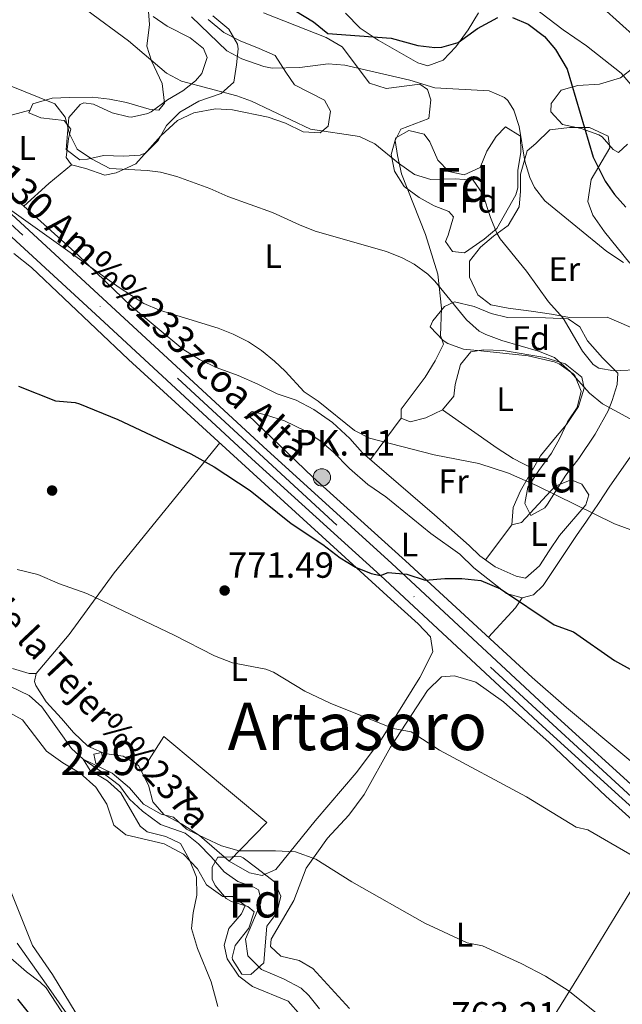
# Model space of a CAD drawing. Extents: x 559736 to 566599, y 733525 to 738214.
# Drawn here: x 560330 to 560508, y 736988 to 737278 of the extents above; entities that cross this region are included whole.
import ezdxf
from ezdxf.enums import TextEntityAlignment as Align

# ---------------------------------------------------------------- set-up
doc = ezdxf.new("R2010")
doc.units = 0
doc.header["$MEASUREMENT"] = 0
doc.linetypes.add('DGN Style 3', pattern=[108.426248, 77.44732, -30.978928])
doc.linetypes.add('DGN Style 4', pattern=[123.99315932, 61.95785600000001, -30.978928, 0.07744732, -30.978928])
for name, color, linetype in [('Nivel 11', 7, 'Continuous'), ('Nivel 15', 7, 'Continuous'), ('Nivel 17', 7, 'Continuous'), ('Nivel 21', 7, 'Continuous'), ('Nivel 23', 7, 'Continuous'), ('Nivel 35', 7, 'Continuous'), ('Nivel 36', 7, 'Continuous'), ('Nivel 37', 7, 'Continuous'), ('Nivel 4', 7, 'Continuous'), ('Nivel 41', 7, 'Continuous'), ('Nivel 43', 7, 'Continuous'), ('Nivel 44', 7, 'Continuous'), ('Nivel 45', 7, 'Continuous'), ('Nivel 48', 7, 'Continuous'), ('Nivel 5', 7, 'Continuous'), ('Nivel 52', 7, 'Continuous'), ('Nivel 54', 7, 'Continuous'), ('Nivel 57', 7, 'Continuous'), ('Nivel 7', 7, 'Continuous')]:
    doc.layers.add(name, color=color, linetype=linetype)
doc.styles.add('Style-arial', font='arial.shx', dxfattribs={"bigfont": 'arialbig.shx'})
doc.styles.add('Style-arialn', font='arialn.shx', dxfattribs={"bigfont": 'arialnbig.shx'})
doc.styles.add('Style-times', font='times.shx', dxfattribs={"bigfont": 'timesbig.shx'})

# ---------------------------------------------------------------- blocks, each defined once
blk = doc.blocks.new('5PATER')
at = {"layer": 'Nivel 7', "linetype": 'Continuous', "lineweight": 0}
h = blk.add_hatch(color=53, dxfattribs=at)
edge = h.paths.add_edge_path()
edge.add_ellipse((0, 0), major_axis=(-1.095731442945027, -1.110710700472634), ratio=0.9994222409660316, start_angle=0, end_angle=360)
blk = doc.blocks.new('5PERFI_1')
at = {"layer": 'Nivel 17', "linetype": 'Continuous', "lineweight": 0}
h = blk.add_hatch(color=7, dxfattribs=at)
edge = h.paths.add_edge_path()
edge.add_arc((0, 0), 1.559999998246487, 315.0000000018422, 675.0000000018422)
blk = doc.blocks.new('5PERFI')
at = {"layer": 'Nivel 17', "color": 7, "linetype": 'Continuous', "lineweight": 0}
blk.add_blockref('5PERFI_1', (0, 0), dxfattribs=at)
blk = doc.blocks.new('5HITCA')
at = {"layer": 'Nivel 21', "linetype": 'Continuous', "lineweight": 0}
h = blk.add_hatch(color=1, dxfattribs=at)
edge = h.paths.add_edge_path()
edge.add_arc((0, 0), 2.558578010358639, 0, 360)
at = {"layer": 'Nivel 21', "color": 7, "linetype": 'Continuous', "lineweight": 0}
blk.add_circle((0, 0), 2.558578010358639, dxfattribs=at)

msp = doc.modelspace()

# ---------------------------------------------------------------- linework, layer by layer
at = {"layer": 'Nivel 11', "color": 142, "linetype": 'DGN Style 3', "lineweight": 13}
msp.add_polyline3d([(560327.76, 737081.76, 767.46), (560333.24, 737079.04, 767.4), (560336.9780000001, 737075.7679999999, 767.15), (560345.788, 737063.5, 765.362), (560349.1599999999, 737060.3200000001, 765), (560354.56, 737056.6400000001, 764.8000000000001), (560359.8800000001, 737052.56, 764.78), (560362.885, 737048.5619999999, 764.78), (560366.7050000001, 737045.006, 764.78), (560371.96, 737041.1200000001, 764.76), (560379.28, 737038.56, 764.58), (560383.138, 737035.368, 764.463), (560386.9199999999, 737031.6000000001, 764.34), (560390.76, 737027.2, 764.0600000000001), (560394.76, 737024.3200000001, 763.9), (560399.4680000001, 737022.6610000001, 763.6), (560400.8800000001, 737021.8400000001, 763.58), (560401.6399999999, 737018.8800000001, 763.54), (560401.52, 737018, 763.52), (560397.0800000001, 737007.3600000001, 763.52), (560397.753, 737002.4240000001, 763.38), (560401.797, 736998.392, 763.197), (560408.24, 736995.6799999999, 763.16), (560413.48, 736992.8800000001, 763.1), (560415.72, 736990.72, 763.08), (560418.8119999999, 736986.7790000001, 763.0310000000001)], dxfattribs=at)
at = {"layer": 'Nivel 15', "color": 1, "linetype": 'Continuous', "lineweight": 0}
msp.add_polyline3d([(560352.9199999999, 737059.04, 766.12), (560352.331, 737061.7650000001, 766.08), (560354.608, 737062.256, 766.04), (560355.196, 737059.531, 765.96), (560352.9199999999, 737059.04, 766.12)], dxfattribs=at)
at = {"layer": 'Nivel 21', "color": 7, "linetype": 'Continuous', "lineweight": 13}
for points in [[(560105.6399999999, 737425.6000000001, 795.19), (560137.8800000001, 737397.6000000001, 792.99), (560222.2, 737319.2, 786.57), (560267.04, 737277.1200000001, 782.73), (560315.28, 737232.48, 780.4300000000001), (560357.3999999999, 737193.76, 777.9300000000001), (560402.24, 737152.3999999999, 776.0500000000001), (560440.1599999999, 737118, 774.61), (560487.8400000001, 737073.6799999999, 772.13), (560542.24, 737024.24, 769.8100000000001), (560573.6000000001, 736995.04, 768.37), (560623.72, 736950.3200000001, 766.01)], [(560102.5819999999, 737421.788, 795.19), (560134.615, 737393.967, 792.99), (560218.8670000001, 737315.631, 786.57), (560263.7110000001, 737273.547, 782.73), (560311.969, 737228.8900000001, 780.4300000000001), (560354.092, 737190.1680000001, 777.9300000000001), (560398.9439999999, 737148.797, 776.0500000000001), (560436.8570000001, 737114.4029999999, 774.61), (560484.5349999999, 737070.085, 772.13), (560538.9340000001, 737020.646, 769.8100000000001), (560570.31, 736991.4310000001, 768.37), (560620.45, 736946.693, 766.01)]]:
    msp.add_polyline3d(points, dxfattribs=at)
at = {"layer": 'Nivel 21', "color": 7, "linetype": 'DGN Style 3', "lineweight": 0}
msp.add_polyline3d([(560502.3999999999, 737281.52, 807.89), (560512.0800000001, 737272.8800000001, 807.83)], dxfattribs=at)
at = {"layer": 'Nivel 23', "color": 7, "linetype": 'DGN Style 4', "lineweight": 0}
msp.add_polyline3d([(559744.1910000001, 737571.2790000001, 813.831), (559750.1939999999, 737572.8189999999, 813.543), (559764.334, 737575.017, 812.626), (559774.665, 737574.9439999999, 812.0550000000001), (559790.8570000001, 737573.2590000001, 811.393), (559802.7520000001, 737571.9569999999, 810.862), (559814.2550000001, 737569.392, 810.066), (559827.223, 737564.7749999999, 808.8480000000001), (559869.423, 737544.8670000001, 806.654), (559923.5700000001, 737518.8230000001, 804.5260000000001), (559985.324, 737488.591, 801.475), (560046.568, 737459.3289999999, 798.436), (560060.2690000001, 737451.56, 797.6220000000001), (560081.5360000001, 737439.96, 796.476), (560101.8300000001, 737425.2280000001, 795.304), (560138.6780000001, 737393.54, 792.8050000000001), (560178.2690000001, 737356.6710000001, 789.787), (560237.399, 737301.8630000001, 785.1370000000001), (560285.8489999999, 737256.6300000001, 781.759), (560378.3840000001, 737171.2820000001, 776.985), (560469.1969999999, 737087.46, 773.008), (560563.8570000001, 737000.388, 768.325), (560714.8859999999, 736864.9199999999, 767.032)], dxfattribs=at)
at = {"layer": 'Nivel 35', "color": 92, "linetype": 'DGN Style 3', "lineweight": 0}
for points in [[(560344.2050000001, 737239.848, 788.0980000000001), (560345, 737249.28, 789.71), (560348.2679999999, 737253.162, 789.385), (560349.3600000001, 737253.6000000001, 789.39), (560352.24, 737253.2, 789.71), (560357.72, 737250.6400000001, 790.8100000000001), (560362.5460000001, 737249.4950000001, 791.652), (560363.44, 737249.44, 791.79), (560368.2579999999, 737250.4569999999, 792.296), (560369.24, 737250.96, 792.41), (560374, 737254.48, 793.1700000000001), (560378.52, 737257.2, 793.95), (560382.3389999999, 737260.1300000001, 794.807), (560384.2, 737262.24, 795.27), (560385.6950000001, 737266.9839999999, 795.998), (560384.6399999999, 737269.6000000001, 796.29), (560380.7690000001, 737272.8030000001, 796.2710000000001), (560373.9199999999, 737276.1599999999, 795.65), (560369.825, 737279.0279999999, 795.523)], [(560387.3600000001, 737279.28, 796.07), (560392.1200000001, 737275.3600000001, 795.85), (560394.676, 737270.9369999999, 795.522), (560394.8400000001, 737269.52, 795.4300000000001), (560394.3999999999, 737264.8, 795.33), (560393.56, 737259.6799999999, 794.69), (560389.844, 737256.371, 795.193), (560383.28, 737254.1599999999, 795.53)], [(560509.6000000001, 737241.44, 806.77), (560507, 737239.04, 805.77), (560505.3600000001, 737239.9199999999, 805.9300000000001), (560502.108, 737243.615, 807.162), (560501.2, 737244.24, 807.29), (560495.96, 737246.0800000001, 806.23), (560490.44, 737247.28, 806.11), (560487.04, 737250.96, 807.41), (560487.0800000001, 737253.44, 807.99), (560490.0970000001, 737257.3470000001, 808.787), (560494.922, 737258.7420000001, 809.088), (560501.3600000001, 737259.1200000001, 809.25), (560507.56, 737260.96, 810.51), (560511.6000000001, 737264.1599999999, 811.33)], [(560383.28, 737254.1599999999, 795.53), (560377.6399999999, 737250.8800000001, 794.25), (560373.72, 737246.96, 793.45), (560371.28, 737242.56, 792.73), (560367.6570000001, 737238.926, 792.456), (560366, 737238.24, 792.37), (560361.037, 737237.919, 791.793), (560355.2, 737238.0800000001, 789.99), (560350.425, 737236.9920000001, 788.726), (560348.2, 737236.8, 788.23), (560344.2050000001, 737239.848, 788.0980000000001)], [(560473.6799999999, 737246.56, 798.57), (560478.1200000001, 737243.76, 798.33), (560478.1599999999, 737239.1200000001, 797.99), (560477.3200000001, 737233.6799999999, 797.5500000000001), (560477.3219999999, 737228.6059999999, 797.1320000000001), (560476.72, 737226.48, 796.9300000000001), (560471.0800000001, 737216.6400000001, 795.73), (560467.345, 737213.443, 794.999), (560461.56, 737209.44, 793.47), (560458.04, 737209.8400000001, 793.01), (560456, 737212.8, 793.41), (560456.76, 737214.6400000001, 793.61), (560458.3200000001, 737220.0800000001, 794.85), (560456.9199999999, 737221.6000000001, 795.21), (560452.6000000001, 737223.28, 794.99), (560448.2590000001, 737225.72, 794.547), (560443.76, 737228.96, 794.95), (560440.96, 737233.52, 795.71), (560439.9280000001, 737238.4210000001, 795.909), (560441.3200000001, 737243.28, 795.87), (560445.1599999999, 737245.52, 795.91), (560449.72, 737244.3999999999, 796.23), (560451.3999999999, 737242.1599999999, 796.29), (560453.76, 737236.72, 795.6700000000001), (560457, 737233.44, 794.63), (560461.52, 737232.3999999999, 794.71), (560466.1599999999, 737234.56, 795.51), (560468.1599999999, 737239.3600000001, 795.65), (560470.9180000001, 737243.6980000001, 797.349), (560473.6799999999, 737246.56, 798.57)], [(560458.6000000001, 737195.04, 790.3100000000001), (560464.3999999999, 737193.6799999999, 789.97), (560469.3999999999, 737191.6000000001, 790.59), (560474.196, 737190.371, 791.316), (560485.3999999999, 737190.3200000001, 792.99), (560492.0800000001, 737190, 793.85), (560495.56, 737187.6799999999, 793.97), (560497.8, 737183.52, 793.27), (560502.2, 737178.56, 790.91), (560506.76, 737174, 789.59), (560506.52, 737170.72, 789.27), (560505.0900000001, 737165.946, 788.534), (560503.8800000001, 737162.96, 787.9300000000001), (560500.0800000001, 737156.0800000001, 785.61), (560495.28, 737148.8800000001, 784.47), (560491.3999999999, 737144, 783.49), (560485.9909999999, 737135.459, 781.86), (560485.2, 737134.3200000001, 781.87), (560481.0800000001, 737132.0800000001, 783.03), (560479.3600000001, 737135.6000000001, 784.25), (560480.2579999999, 737140.433, 785.255), (560483.4450000001, 737145.3470000001, 786.479), (560487.2, 737150.3999999999, 788.0500000000001), (560489.6129999999, 737154.6769999999, 788.993), (560491.9199999999, 737159.6799999999, 789.41), (560494.76, 737163.9199999999, 789.39), (560495.9199999999, 737168.72, 789.91), (560494.071, 737173.291, 790.3530000000001), (560493.6000000001, 737173.8400000001, 790.39), (560489.493, 737176.7949999999, 790.498), (560487.96, 737177.3600000001, 790.51), (560480.3200000001, 737179.1200000001, 790.51), (560466.3600000001, 737180.56, 791.45), (560461.3200000001, 737181.1200000001, 791.15), (560456.693, 737182.7409999999, 790.443), (560455.28, 737183.6000000001, 790.35), (560451.48, 737187.6799999999, 790.37), (560452.2, 737189.44, 790.37), (560455.676, 737193.6000000001, 790.342), (560458.6000000001, 737195.04, 790.3100000000001)], [(560265.76, 737042.6400000001, 779.83), (560270.415, 737044.669, 779.0740000000001), (560272.28, 737044.72, 778.79), (560277.085, 737043.4850000001, 778.321), (560293.52, 737034.8, 777.69), (560297.672, 737031.9410000001, 777.559), (560300.0800000001, 737029.52, 777.47), (560303.96, 737024.1599999999, 777.29), (560309.96, 737016.6400000001, 775.41), (560313.426, 737013.064, 774.9830000000001), (560327.0549999999, 737002.4580000001, 773.557), (560332.52, 736997.6799999999, 773.21), (560336.558, 736994.7050000001, 772.876), (560338.3200000001, 736992.96, 772.75), (560348.28, 736977.8400000001, 772.85)], [(560390.6399999999, 737031.44, 766.95), (560395.564, 737031.625, 766.054), (560396.3600000001, 737031.28, 765.91), (560400.3300000001, 737028.2620000001, 765.2570000000001), (560405.6000000001, 737024.24, 765.3100000000001), (560407.48, 737020, 765.41), (560406.28, 737015.04, 765.41), (560403.28, 737011.2, 765.49), (560402.8400000001, 737005.3600000001, 765.3100000000001), (560402.44, 737000.3200000001, 765.5500000000001), (560398.56, 736996.8800000001, 765.63), (560395.96, 736997.04, 765.65), (560393.2080000001, 737001.2949999999, 766.069), (560393.1200000001, 737001.9199999999, 766.11), (560394, 737005.44, 766.27), (560398.04, 737010.56, 766.61), (560399.5519999999, 737015.3670000001, 767.017), (560397.6799999999, 737016.96, 767.15), (560392.9210000001, 737018.453, 767.216), (560391.3200000001, 737019.28, 767.23), (560388.048, 737023.128, 767.264), (560387.24, 737025.04, 767.27), (560387.24, 737028.48, 767.27), (560388.8400000001, 737031.52, 767.27), (560390.6399999999, 737031.44, 766.95)]]:
    msp.add_polyline3d(points, dxfattribs=at)
at = {"layer": 'Nivel 36', "color": 92, "linetype": 'Continuous', "lineweight": 0, "extrusion": (-0.2523250326485718, 0.9596350109384686, 0.1242285139572339), "elevation": 566203.5448824501, "flags": 128}
msp.add_lwpolyline([(-729392.7667285996, -70097.31435530836), (-729384.86394236, -70097.53607281303), (-729365.5794017147, -70099.73309172329)], dxfattribs=at)
at = {"layer": 'Nivel 36', "color": 92, "linetype": 'Continuous', "lineweight": 0, "extrusion": (-0.571069847980657, 0.6233395891848278, 0.5341600745864853), "elevation": 139969.7367107248, "flags": 128}
msp.add_lwpolyline([(-911182.5451654946, -87514.32669830217), (-911173.8908502841, -87515.15472501563), (-911163.9785624086, -87515.29667245224)], dxfattribs=at)
at = {"layer": 'Nivel 36', "color": 92, "linetype": 'Continuous', "lineweight": 0, "extrusion": (-0.05635950803029282, -0.07578480987071831, 0.9955301444192649), "elevation": -86674.77138419035, "flags": 128}
msp.add_lwpolyline([(9815.778382877586, 921896.9234735677), (9815.778382877354, 921881.6763963392)], dxfattribs=at)
at = {"layer": 'Nivel 36', "color": 92, "linetype": 'Continuous', "lineweight": 0, "extrusion": (-0.05305968106663193, -0.06992750295047426, 0.9961399573233767), "elevation": -80508.38650416351, "flags": 128}
msp.add_lwpolyline([(920.5784784872085, 922502.4149771731), (920.5784784872085, 922489.4278436939)], dxfattribs=at)
at = {"layer": 'Nivel 36', "color": 92, "linetype": 'Continuous', "lineweight": 0, "extrusion": (0.356704055019533, -0.297203311239676, 0.8856818892360815), "elevation": -18460.81417343582, "flags": 128}
msp.add_lwpolyline([(925074.9778431882, 36881.78502023383), (925071.4747193744, 36881.31118107762), (925059.7097170805, 36882.00040166883)], dxfattribs=at)
at = {"layer": 'Nivel 36', "color": 92, "linetype": 'Continuous', "lineweight": 0}
for points in [[(560476.76, 737114.24, 778.1700000000001), (560470.6000000001, 737116.96, 778.27), (560466.1200000001, 737120.24, 778.33), (560462.96, 737123.28, 778.25), (560452.76, 737132.24, 779.63), (560431.52, 737150.56, 779.69), (560427.76, 737154.72, 779.73), (560422.6399999999, 737159.52, 779.61), (560417.1599999999, 737163.28, 779.65), (560411.9199999999, 737166.0800000001, 779.61), (560406.3600000001, 737167.9199999999, 779.61), (560400.6399999999, 737170.8, 779.65), (560394.9199999999, 737173.28, 779.51), (560388.72, 737175.6000000001, 779.71), (560383.52, 737178, 779.41), (560378.6000000001, 737181.04, 779.27), (560363.44, 737193.6799999999, 780.45), (560347.76, 737208.72, 780.71), (560331.6799999999, 737223.2, 781.47), (560307.1200000001, 737244.8, 781.4300000000001), (560291.6399999999, 737258.56, 780.79), (560275, 737273.6000000001, 780.89), (560267.8800000001, 737282.3200000001, 782.0500000000001)], [(560368.3999999999, 737280.56, 790.29), (560368.76, 737276.72, 790.03), (560367.9199999999, 737270.3200000001, 789.41), (560369.3200000001, 737266, 789.29), (560372.52, 737259.3600000001, 788.9300000000001), (560373.1599999999, 737253.52, 788.49), (560371.52, 737251.44, 788.27), (560368.6799999999, 737251.76, 787.97), (560361.96, 737253.6799999999, 787.65), (560357, 737254.72, 787.09), (560351.96, 737255.28, 786.89), (560345.1599999999, 737255.2, 786.25), (560340.0800000001, 737254.96, 785.79), (560334.3999999999, 737253.3600000001, 784.71), (560333.1599999999, 737250.72, 784.3100000000001), (560336.76, 737249.2, 784.35), (560343.6399999999, 737248.3999999999, 784.4300000000001), (560345.52, 737245.8400000001, 784.51), (560344.8400000001, 737243.1200000001, 784.39), (560344.1599999999, 737237.52, 784.07), (560345.72, 737235.3600000001, 783.73), (560350, 737234.3200000001, 783.71), (560355.56, 737232.3200000001, 784.0500000000001), (560358.8800000001, 737232.96, 784.21), (560364.6799999999, 737235.6799999999, 785.3100000000001), (560372.1200000001, 737243.9199999999, 786.37), (560377.04, 737248.3999999999, 787.19), (560381.8400000001, 737250.6400000001, 787.63), (560388.1599999999, 737251.8400000001, 788.59), (560393.1599999999, 737251.6000000001, 789.11), (560403.72, 737249.3600000001, 790.35), (560408.8, 737247.6000000001, 790.83), (560414.04, 737245.04, 791.51), (560419.0800000001, 737244.8, 792.21), (560421.3999999999, 737246.72, 792.47), (560422.1200000001, 737251.1200000001, 793.23), (560420.3200000001, 737254.3999999999, 793.37), (560411.52, 737258.8800000001, 795.19), (560408.96, 737262.6400000001, 795.95), (560405.76, 737267.6000000001, 796.49), (560401.04, 737269.6000000001, 795.8100000000001), (560395.48, 737271.8400000001, 795.47), (560390.6000000001, 737274.3200000001, 795.25), (560386, 737278.1599999999, 795.61)], [(560402.3600000001, 737280.1599999999, 796.91), (560420.8, 737272.8800000001, 796.15), (560425.56, 737270.1599999999, 795.77), (560433.6000000001, 737259.44, 794.11), (560438.44, 737257.8400000001, 793.57), (560448.3999999999, 737259.1200000001, 793.19), (560450.6799999999, 737257.52, 792.9300000000001), (560451.6399999999, 737254.48, 792.6700000000001), (560451.0800000001, 737248.96, 792.13), (560442.76, 737245.8400000001, 791.59), (560441.1200000001, 737242.48, 791.03), (560441.8, 737238.1599999999, 789.99), (560442.96, 737232.72, 789.0500000000001), (560450.1200000001, 737214.8, 786.41), (560453.72, 737203.1200000001, 785.33), (560454.8400000001, 737193.1200000001, 784.57), (560454.48, 737185.1200000001, 783.03), (560455.3999999999, 737182.56, 782.69), (560452.9199999999, 737177.6799999999, 782.21), (560449.96, 737172.8, 781.77), (560442.8800000001, 737163.44, 781.23), (560442.9199999999, 737160.72, 781.1700000000001), (560445.56, 737159.6799999999, 781.21), (560450.1599999999, 737160.8800000001, 781.23), (560455.0800000001, 737163.2, 781.19), (560458.44, 737167.2, 781.1700000000001), (560458.8, 737170.6400000001, 781.39), (560460.3600000001, 737176.56, 781.87), (560463.3999999999, 737180.3200000001, 782.63), (560467.2, 737180.8800000001, 782.89), (560473, 737180.6400000001, 783.03), (560485.24, 737178.6400000001, 784.83), (560491.24, 737176.8, 785.3100000000001), (560496.1200000001, 737172.8, 784.73), (560496.8, 737169.6000000001, 784.3100000000001), (560495.2, 737164.24, 783.65), (560491.6399999999, 737158.8800000001, 782.71), (560488.3600000001, 737155.04, 782.35), (560484, 737149.6799999999, 781.41), (560478.0800000001, 737139.3600000001, 780.35), (560475.8800000001, 737134.48, 779.39), (560475.56, 737129.3600000001, 778.99), (560478.3600000001, 737130, 780.07), (560488.3200000001, 737140.72, 781.37), (560492.96, 737142.56, 780.77), (560496.1200000001, 737141.3600000001, 780.37), (560498.2, 737138.1599999999, 779.73), (560497.3600000001, 737135.2, 779.53), (560489.56, 737126.1599999999, 778.61), (560486.48, 737121.6799999999, 778.33), (560483.6799999999, 737117.28, 778.45), (560479.56, 737113.6799999999, 778.25), (560476.76, 737114.24, 778.1700000000001)], [(560465.6799999999, 737280.1599999999, 802.1030000000001), (560462.6399999999, 737275.1200000001, 800.828), (560459.04, 737270.0800000001, 799.609), (560455.24, 737266.1599999999, 798.974), (560450.8, 737264.56, 798.764), (560447.8, 737265.3600000001, 798.772), (560436.1200000001, 737272.0800000001, 799.785), (560430.8400000001, 737275.6000000001, 801.145), (560426.48, 737280, 803.5310000000001)], [(560513.3999999999, 737186.3200000001, 791.19), (560503.6399999999, 737190.48, 792.13), (560492.56, 737190.3999999999, 790.8100000000001), (560487.24, 737191.3600000001, 790.57), (560481.24, 737192.24, 789.47), (560474.48, 737193.1200000001, 788.69), (560469.3200000001, 737194.1599999999, 788.07), (560465.48, 737197.1200000001, 787.69), (560463.04, 737202.24, 788.21), (560463.0800000001, 737207.04, 788.57), (560466.24, 737211.1200000001, 789.23), (560470.1200000001, 737214.3200000001, 789.91), (560474.44, 737217.52, 791.9300000000001), (560477.72, 737222.96, 793.65), (560478.0800000001, 737227.52, 794.09), (560478.0800000001, 737232.6400000001, 794.41), (560480, 737239.52, 795.97), (560482.56, 737241.6799999999, 795.99), (560486.76, 737245.6799999999, 797.87)], [(560486.76, 737245.6799999999, 797.87), (560492.52, 737246.3200000001, 799.11), (560498.3600000001, 737246.3200000001, 799.63), (560503.9199999999, 737243.76, 799.71), (560504.3999999999, 737240.3999999999, 799.61), (560498.9199999999, 737231.04, 798.01), (560497.9199999999, 737224.56, 796.65), (560499.3999999999, 737220.56, 795.75), (560502.8, 737215.6000000001, 794.85), (560510.3200000001, 737206.3999999999, 793.65)], [(560328.76, 737209.28, 779.8100000000001), (560334, 737205.1200000001, 779.75), (560362.6000000001, 737178, 777.3100000000001), (560406.2, 737138.1599999999, 774.89), (560439.8400000001, 737107.44, 773.91), (560447.96, 737100.1599999999, 773.15), (560451.56, 737096.3999999999, 772.97), (560452.24, 737091.9199999999, 772.65), (560448.44, 737084.3999999999, 771.6700000000001), (560437.1599999999, 737066.24, 768.35), (560429.6399999999, 737056.3200000001, 767.29), (560417.6000000001, 737042.1599999999, 765.25), (560405.96, 737027.8400000001, 763.97), (560401.9199999999, 737026.0800000001, 763.73), (560398.2, 737026.8800000001, 763.67), (560392.2, 737030.3200000001, 763.65), (560383.44, 737037.8400000001, 763.63), (560378.2, 737041.28, 764.33), (560372.9199999999, 737044, 764.75), (560369.76, 737047.76, 764.91), (560368.48, 737052.6400000001, 765.45), (560365.48, 737058.48, 766.1700000000001), (560361, 737061.2, 766.35), (560355.52, 737062, 766.39), (560350.6000000001, 737064.1599999999, 766.37), (560346.3600000001, 737068.1599999999, 766.9300000000001), (560342.8400000001, 737072.3200000001, 766.77), (560338.28, 737077.2, 766.95), (560335.2, 737082, 766.9300000000001), (560334.8800000001, 737083.2, 766.5500000000001), (560335.3200000001, 737085.6000000001, 766.73), (560333.3200000001, 737085.6000000001, 767.39), (560328.3600000001, 737087.04, 768.13)], [(560510.6000000001, 737059.76, 771.83), (560491.6000000001, 737075.52, 772.95), (560481.52, 737084.3999999999, 772.51), (560444.1599999999, 737118.72, 774.89), (560416.8400000001, 737143.3600000001, 775.89), (560397.72, 737161.76, 776.35), (560398.96, 737162.72, 776.33), (560402.96, 737161.76, 776.33), (560408.56, 737160, 776.0500000000001), (560414.8400000001, 737156.8800000001, 775.95), (560419, 737154.0800000001, 775.89), (560422.8400000001, 737150.8, 775.79), (560427.72, 737145.9199999999, 775.51), (560433.04, 737141.2, 775.49), (560438.3600000001, 737137.6000000001, 775.4300000000001), (560451.6399999999, 737126.8, 775.07), (560460.1599999999, 737120.72, 774.85), (560464.3600000001, 737116.72, 774.75), (560473.9199999999, 737109.1200000001, 773.9300000000001), (560478.56, 737107.8400000001, 774.25), (560481.8800000001, 737108.72, 774.65), (560484.72, 737111.44, 775.69), (560494.56, 737126.24, 779.5500000000001), (560497.56, 737130.3999999999, 780.29), (560501.24, 737135.9199999999, 781.77), (560504.1599999999, 737140.48, 782.57), (560511.3200000001, 737150.56, 782.83)], [(560455.0800000001, 737163.2, 780.6700000000001), (560471.2, 737151.9199999999, 780.13), (560475.8800000001, 737148.8800000001, 780.07), (560481.784, 737145.817, 779.99)], [(560335.3200000001, 737085.6000000001, 766.73), (560345.04, 737097.04, 769.57), (560358.3200000001, 737115.2, 770.45), (560389.456, 737153.46, 775.819)], [(560412.8, 737001.04, 762.62), (560407.48, 737002.3200000001, 762.74), (560404.3600000001, 737005.2, 762.9), (560404.6399999999, 737007.28, 763.2), (560411.3200000001, 737018.72, 764.4), (560414.96, 737028.24, 765.08), (560421.1599999999, 737037.04, 766.52), (560427.48, 737043.8400000001, 767.46), (560431.96, 737049.9199999999, 767.6), (560439.8, 737063.8400000001, 769.28), (560450.6399999999, 737080.56, 772.9), (560454.8400000001, 737084.56, 772.9200000000001), (560458.6399999999, 737084.8800000001, 772.5600000000001), (560464.96, 737082.96, 772.62), (560473.0800000001, 737077.2, 772.4), (560486.48, 737065.2, 771.94), (560503.2, 737049.44, 771.0600000000001), (560522.56, 737032.0800000001, 770.12)], [(560326.52, 737074.56, 768.52), (560331.28, 737071.9199999999, 768.46), (560338.3600000001, 737062.6400000001, 767.4200000000001), (560343.1599999999, 737059.28, 767.02), (560348.3200000001, 737056.24, 766.7), (560352.9199999999, 737052.0800000001, 766.46), (560356.1599999999, 737047.1200000001, 766.04), (560358.28, 737040.8800000001, 765.62), (560361.8, 737038, 765.54), (560373.0800000001, 737035.3600000001, 765.26), (560378.8, 737032.3200000001, 764.88), (560382.8800000001, 737028, 764.6800000000001), (560385.56, 737023.3600000001, 764.38), (560390.3200000001, 737019.8400000001, 764.08), (560393.28, 737019.9199999999, 763.88), (560396.96, 737017.2, 763.6800000000001), (560395.8800000001, 737014.8, 763.44), (560392.1599999999, 737010.48, 763.8000000000001), (560390.76, 737005.52, 763.98), (560391.6000000001, 737001.52, 764.26), (560395.04, 736996.3999999999, 764.3000000000001), (560399.1200000001, 736993.3600000001, 764.1), (560409.6399999999, 736989.04, 763.66), (560413.28, 736984.96, 763.28)], [(560366.405, 737056.6799999999, 765.948), (560373, 737066.96, 766.9300000000001), (560403.3600000001, 737041.6799999999, 765.09), (560392.2, 737030.3200000001, 763.65)], [(560449.3600000001, 736925.2, 760.04), (560471.3999999999, 736957.9199999999, 761.86), (560495.1599999999, 736996.3200000001, 765.28), (560513.52, 737026.3200000001, 769.88), (560518.3600000001, 737033.1200000001, 770.38), (560519.6089999999, 737034.726, 770.2620000000001)], [(560352, 736974.3200000001, 770.46), (560338.28, 736994.0800000001, 771.5), (560329.72, 737006.1599999999, 771.4200000000001)], [(560427.6799999999, 736986.8800000001, 761.94), (560416.8400000001, 736998.72, 762.54), (560412.8, 737001.04, 762.62)]]:
    msp.add_polyline3d(points, dxfattribs=at)
at = {"layer": 'Nivel 4', "color": 30, "linetype": 'Continuous', "lineweight": 30, "flags": 128}
for points, elevation in [([(560411.6000000001, 737280.8), (560417.0800000001, 737277.52), (560421.28, 737274.0800000001), (560439.9199999999, 737272.6400000001), (560447.8400000001, 737270.48), (560452.8289999999, 737269.915), (560454.8800000001, 737270), (560459.6740000001, 737271.3900000001), (560465.3600000001, 737275.52), (560471.44, 737278.8)], 800), ([(560475.72, 737278.72), (560480.314, 737276.747), (560485.1200000001, 737273.1200000001), (560488.392, 737269.3400000001), (560491.794, 737263.5390000001), (560499.507, 737237.6669999999)], 800), ([(560499.507, 737237.6669999999), (560502.9850000001, 737230.551), (560505.76, 737226.6400000001), (560509.108, 737222.912)], 800), ([(560330.1599999999, 737170.1599999999), (560341.065, 737165.9070000001), (560346.7949999999, 737165.3670000001), (560348.1599999999, 737164.96), (560359.3999999999, 737160.3200000001), (560380.8829999999, 737150.27), (560387.8, 737146.3999999999), (560398.44, 737139.44), (560410.54, 737129.747), (560419.851, 737123.524), (560424.96, 737119.6000000001), (560429.45, 737116.922), (560434.085, 737115.054), (560436.8570000001, 737114.4029999999), (560439.0800000001, 737115.28), (560444.6000000001, 737114.8), (560450, 737113.04), (560455.8, 737113.52), (560460.8, 737113.5390000001), (560466.3940000001, 737112.902), (560472.1359999999, 737110.453), (560488.04, 737099.9199999999), (560493.6799999999, 737097.8400000001), (560505.8, 737089.3600000001), (560515.868, 737083.837)], 775.0000000000001), ([(560333.04, 736985.6799999999), (560329.9610000001, 736989.625)], 775)]:
    msp.add_lwpolyline(points, dxfattribs=dict(at, elevation=elevation))
at = {"layer": 'Nivel 5', "color": 30, "linetype": 'Continuous', "lineweight": 0, "flags": 128}
for points, elevation in [([(560473.797, 737288.051), (560490.6799999999, 737275.1200000001), (560497.56, 737270.3999999999), (560507.743, 737262.3940000001), (560515.6799999999, 737253.04)], 805), ([(560350.28, 737280.8800000001), (560362.56, 737271.8400000001), (560373.72, 737262.3999999999), (560378.131, 737260.0279999999), (560394.439, 737255.649), (560398.76, 737254.0800000001), (560416.2, 737245.8400000001), (560430.6000000001, 737243.6799999999), (560435.1129999999, 737241.531), (560442.0800000001, 737235.8400000001), (560446.8400000001, 737232.48), (560451.658, 737231.0860000001), (560458.8400000001, 737231.2), (560464.0800000001, 737230.8), (560467.0090000001, 737226.743), (560469.24, 737219.8400000001), (560471.1440000001, 737215.2010000001), (560472.1200000001, 737213.6000000001), (560479.8189999999, 737204.0449999999), (560486.28, 737195.04), (560490.6000000001, 737190.1599999999), (560496.3600000001, 737180.48), (560499.4850000001, 737176.5989999999), (560501.1200000001, 737175.52), (560505.6000000001, 737174.72), (560513.9199999999, 737175.1200000001)], 790), ([(560381.1200000001, 737278.96), (560391.56, 737268.96), (560395.942, 737266.592), (560402.476, 737264.281), (560404.8800000001, 737263.8400000001), (560413.04, 737264), (560421.3600000001, 737265.1200000001), (560426.314, 737264.7), (560445.44, 737260.3200000001), (560452.8400000001, 737258), (560468.8400000001, 737257.2), (560473.389, 737255.212), (560474.3600000001, 737254.3200000001), (560476.1200000001, 737251.44), (560477.679, 737246.6799999999), (560479.3999999999, 737236.3999999999), (560480.8030000001, 737231.619), (560482.2, 737228.72), (560485.2409999999, 737224.7150000001), (560503.52, 737209.8400000001), (560508.3999999999, 737206.6400000001)], 795), ([(560327, 737258.8800000001), (560340.8400000001, 737253.3600000001), (560343.9199999999, 737249.44), (560345.1599999999, 737244.48), (560347.4210000001, 737240.02), (560351.642, 737237.0970000001), (560357.04, 737234.3200000001), (560368.0190000001, 737233.74), (560371.96, 737233.2), (560376.8, 737231.9199999999), (560386.5, 737228.3470000001), (560391.8, 737226), (560405, 737221.3600000001), (560412.9199999999, 737217.6799999999), (560417.5819999999, 737215.8670000001), (560438.6000000001, 737209.8400000001), (560443.236, 737208.017), (560446.72, 737206.0800000001), (560450.8090000001, 737203.149), (560452.8, 737201.1200000001), (560462.1200000001, 737189.6799999999), (560465.923, 737186.3999999999), (560467.8800000001, 737185.3600000001), (560472.571, 737183.611), (560483.3999999999, 737180.48), (560488.054, 737178.625), (560492.791, 737174.355), (560498.3600000001, 737168.1599999999), (560502.2379999999, 737164.9850000001), (560518.3200000001, 737156.24)], 785), ([(560322.605, 737225.7450000001), (560359.8400000001, 737199.28), (560367.0800000001, 737194.56), (560371.6529999999, 737192.527), (560388.98, 737187.226), (560393.44, 737185.52), (560397.906, 737183.273)], 780), ([(560397.906, 737183.273), (560401.72, 737180.72), (560405.604, 737177.5530000001), (560408.76, 737174.6400000001), (560414.3600000001, 737168.56), (560418.4879999999, 737165.737), (560429.1599999999, 737157.1200000001), (560433.592, 737154.828), (560452.6799999999, 737150), (560465.76, 737147.3600000001), (560474.56, 737144.56), (560482.76, 737140.96), (560505.76, 737129.6000000001), (560517.52, 737125.3600000001)], 780), ([(560515.24, 737029.52), (560497.96, 737039.52), (560494.44, 737040.3200000001), (560479.8800000001, 737049.2), (560454.1599999999, 737062.96), (560445.8800000001, 737068.3999999999), (560440.56, 737069.3600000001), (560421.96, 737076.8), (560414.52, 737080.3530000001), (560405.24, 737086), (560403.0519999999, 737086.821), (560393.2, 737088.72), (560387.8800000001, 737090.72), (560376.04, 737096.8800000001), (560350.3200000001, 737109.1200000001), (560342.24, 737112), (560335.8400000001, 737114.72), (560329.76, 737116.1599999999)], 770), ([(560388.9199999999, 736987.52), (560386.8800000001, 736994.72), (560382.9199999999, 737004.56), (560381.1599999999, 737010.48), (560381.6399999999, 737015.04), (560382.72, 737020.3200000001), (560382.56, 737025.6000000001), (560380.56, 737030.72), (560377.8400000001, 737035.52), (560373.6000000001, 737037.6000000001), (560368.0800000001, 737038.96), (560366.04, 737040.6400000001), (560360.28, 737050.3999999999), (560356.3600000001, 737053.9199999999), (560351.28, 737057.04), (560349.1599999999, 737060.3200000001), (560357.76, 737056.24), (560362.8400000001, 737051.9199999999), (560367, 737047.1200000001), (560372.1599999999, 737044.1599999999), (560375.8, 737043.28), (560379.6399999999, 737039.76), (560385.3200000001, 737036.96), (560389.96, 737034.8), (560395.2, 737033.3600000001), (560405.9199999999, 737033.3600000001), (560411.76, 737033.04), (560417.76, 737030.8800000001), (560428.3999999999, 737024.24), (560449.8400000001, 737012.0800000001), (560462.3200000001, 737006.24), (560466.8400000001, 737005.3600000001), (560478.24, 737000.1599999999), (560485.44, 736996.3999999999), (560492.1200000001, 736992.24), (560503.3600000001, 736983.28)], 765), ([(560321.3289999999, 737037.531), (560334.2150000001, 737005.4369999999), (560340.1200000001, 736996.8800000001), (560350.479, 736979.9720000001)], 770)]:
    msp.add_lwpolyline(points, dxfattribs=dict(at, elevation=elevation))
at = {"layer": 'Nivel 52', "color": 1, "linetype": 'Continuous', "lineweight": 0}
msp.add_3dface([(560352.9199999999, 737059.04, 766.12), (560355.196, 737059.531, 765.96), (560354.608, 737062.256, 766.04), (560352.331, 737061.7650000001, 766.08)], dxfattribs=at)
at = {"layer": 'Nivel 54', "color": 9, "linetype": 'Continuous', "lineweight": 0}
for points in [[(560623.72, 736950.3200000001, 766.01), (560573.6000000001, 736995.04, 768.37), (560542.24, 737024.24, 769.8100000000001), (560487.8400000001, 737073.6799999999, 772.13), (560440.1599999999, 737118, 774.61), (560402.24, 737152.3999999999, 776.0500000000001), (560357.3999999999, 737193.76, 777.9300000000001), (560315.28, 737232.48, 780.4300000000001), (560267.04, 737277.1200000001, 782.73), (560222.2, 737319.2, 786.57), (560137.8800000001, 737397.6000000001, 792.99), (560105.6399999999, 737425.6000000001, 795.19)], [(560102.5819999999, 737421.788, 795.19), (560134.615, 737393.967, 792.99), (560218.8670000001, 737315.631, 786.57), (560263.7110000001, 737273.547, 782.73), (560311.969, 737228.8900000001, 780.4300000000001), (560354.092, 737190.1680000001, 777.9300000000001), (560398.9439999999, 737148.797, 776.0500000000001), (560436.8570000001, 737114.4029999999, 774.61), (560484.5349999999, 737070.085, 772.13), (560538.9340000001, 737020.646, 769.8100000000001), (560570.31, 736991.4310000001, 768.37), (560620.45, 736946.693, 766.01)]]:
    msp.add_polyline3d(points, dxfattribs=at)
at = {"layer": 'Nivel 57', "color": 92, "linetype": 'DGN Style 3', "lineweight": 0}
for points in [[(560369.825, 737279.0279999999, 795.523), (560373.9199999999, 737276.1599999999, 795.65), (560380.7690000001, 737272.8030000001, 796.2710000000001), (560384.6399999999, 737269.6000000001, 796.29), (560385.6950000001, 737266.9839999999, 795.998), (560384.2, 737262.24, 795.27), (560382.3389999999, 737260.1300000001, 794.807), (560378.52, 737257.2, 793.95), (560374, 737254.48, 793.1700000000001), (560369.24, 737250.96, 792.41), (560368.2579999999, 737250.4569999999, 792.296), (560363.44, 737249.44, 791.79), (560362.5460000001, 737249.4950000001, 791.652), (560357.72, 737250.6400000001, 790.8100000000001), (560352.24, 737253.2, 789.71), (560349.3600000001, 737253.6000000001, 789.39), (560348.2679999999, 737253.162, 789.385), (560345, 737249.28, 789.71), (560344.2050000001, 737239.848, 788.0980000000001), (560348.2, 737236.8, 788.23), (560350.425, 737236.9920000001, 788.726), (560355.2, 737238.0800000001, 789.99), (560361.037, 737237.919, 791.793), (560366, 737238.24, 792.37), (560367.6570000001, 737238.926, 792.456), (560371.28, 737242.56, 792.73), (560373.72, 737246.96, 793.45), (560377.6399999999, 737250.8800000001, 794.25), (560383.28, 737254.1599999999, 795.53), (560389.844, 737256.371, 795.193), (560393.56, 737259.6799999999, 794.69), (560394.3999999999, 737264.8, 795.33), (560394.8400000001, 737269.52, 795.4300000000001), (560394.676, 737270.9369999999, 795.522), (560392.1200000001, 737275.3600000001, 795.85), (560387.3600000001, 737279.28, 796.07)], [(560511.6000000001, 737264.1599999999, 811.33), (560507.56, 737260.96, 810.51), (560501.3600000001, 737259.1200000001, 809.25), (560494.922, 737258.7420000001, 809.088), (560490.0970000001, 737257.3470000001, 808.787), (560487.0800000001, 737253.44, 807.99), (560487.04, 737250.96, 807.41), (560490.44, 737247.28, 806.11), (560495.96, 737246.0800000001, 806.23), (560501.2, 737244.24, 807.29), (560502.108, 737243.615, 807.162), (560505.3600000001, 737239.9199999999, 805.9300000000001), (560507, 737239.04, 805.77), (560509.6000000001, 737241.44, 806.77)], [(560348.28, 736977.8400000001, 772.85), (560338.3200000001, 736992.96, 772.75), (560336.558, 736994.7050000001, 772.876), (560332.52, 736997.6799999999, 773.21), (560327.0549999999, 737002.4580000001, 773.557)]]:
    msp.add_polyline3d(points, dxfattribs=at)
for points in [[(560473.6799999999, 737246.56, 798.57), (560470.9180000001, 737243.6980000001, 797.349), (560468.1599999999, 737239.3600000001, 795.65), (560466.1599999999, 737234.56, 795.51), (560461.52, 737232.3999999999, 794.71), (560457, 737233.44, 794.63), (560453.76, 737236.72, 795.6700000000001), (560451.3999999999, 737242.1599999999, 796.29), (560449.72, 737244.3999999999, 796.23), (560445.1599999999, 737245.52, 795.91), (560441.3200000001, 737243.28, 795.87), (560439.9280000001, 737238.4210000001, 795.909), (560440.96, 737233.52, 795.71), (560443.76, 737228.96, 794.95), (560448.2590000001, 737225.72, 794.547), (560452.6000000001, 737223.28, 794.99), (560456.9199999999, 737221.6000000001, 795.21), (560458.3200000001, 737220.0800000001, 794.85), (560456.76, 737214.6400000001, 793.61), (560456, 737212.8, 793.41), (560458.04, 737209.8400000001, 793.01), (560461.56, 737209.44, 793.47), (560467.345, 737213.443, 794.999), (560471.0800000001, 737216.6400000001, 795.73), (560476.72, 737226.48, 796.9300000000001), (560477.3219999999, 737228.6059999999, 797.1320000000001), (560477.3200000001, 737233.6799999999, 797.5500000000001), (560478.1599999999, 737239.1200000001, 797.99), (560478.1200000001, 737243.76, 798.33)], [(560458.6000000001, 737195.04, 790.3100000000001), (560455.676, 737193.6000000001, 790.342), (560452.2, 737189.44, 790.37), (560451.48, 737187.6799999999, 790.37), (560455.28, 737183.6000000001, 790.35), (560456.693, 737182.7409999999, 790.443), (560461.3200000001, 737181.1200000001, 791.15), (560466.3600000001, 737180.56, 791.45), (560480.3200000001, 737179.1200000001, 790.51), (560487.96, 737177.3600000001, 790.51), (560489.493, 737176.7949999999, 790.498), (560493.6000000001, 737173.8400000001, 790.39), (560494.071, 737173.291, 790.3530000000001), (560495.9199999999, 737168.72, 789.91), (560494.76, 737163.9199999999, 789.39), (560491.9199999999, 737159.6799999999, 789.41), (560489.6129999999, 737154.6769999999, 788.993), (560487.2, 737150.3999999999, 788.0500000000001), (560483.4450000001, 737145.3470000001, 786.479), (560480.2579999999, 737140.433, 785.255), (560479.3600000001, 737135.6000000001, 784.25), (560481.0800000001, 737132.0800000001, 783.03), (560485.2, 737134.3200000001, 781.87), (560485.9909999999, 737135.459, 781.86), (560491.3999999999, 737144, 783.49), (560495.28, 737148.8800000001, 784.47), (560500.0800000001, 737156.0800000001, 785.61), (560503.8800000001, 737162.96, 787.9300000000001), (560505.0900000001, 737165.946, 788.534), (560506.52, 737170.72, 789.27), (560506.76, 737174, 789.59), (560502.2, 737178.56, 790.91), (560497.8, 737183.52, 793.27), (560495.56, 737187.6799999999, 793.97), (560492.0800000001, 737190, 793.85), (560485.3999999999, 737190.3200000001, 792.99), (560474.196, 737190.371, 791.316), (560469.3999999999, 737191.6000000001, 790.59), (560464.3999999999, 737193.6799999999, 789.97)], [(560390.6399999999, 737031.44, 766.95), (560388.8400000001, 737031.52, 767.27), (560387.24, 737028.48, 767.27), (560387.24, 737025.04, 767.27), (560388.048, 737023.128, 767.264), (560391.3200000001, 737019.28, 767.23), (560392.9210000001, 737018.453, 767.216), (560397.6799999999, 737016.96, 767.15), (560399.5519999999, 737015.3670000001, 767.017), (560398.04, 737010.56, 766.61), (560394, 737005.44, 766.27), (560393.1200000001, 737001.9199999999, 766.11), (560393.2080000001, 737001.2949999999, 766.069), (560395.96, 736997.04, 765.65), (560398.56, 736996.8800000001, 765.63), (560402.44, 737000.3200000001, 765.5500000000001), (560402.8400000001, 737005.3600000001, 765.3100000000001), (560403.28, 737011.2, 765.49), (560406.28, 737015.04, 765.41), (560407.48, 737020, 765.41), (560405.6000000001, 737024.24, 765.3100000000001), (560400.3300000001, 737028.2620000001, 765.2570000000001), (560396.3600000001, 737031.28, 765.91), (560395.564, 737031.625, 766.054)]]:
    msp.add_polyline3d(points, close=True, dxfattribs=at)

# ---------------------------------------------------------------- block references
at = {"layer": 'Nivel 17', "color": 7, "linetype": 'Continuous', "lineweight": 0}
msp.add_blockref('5PERFI', (560340.04, 737139.44, 773.4200000000001), dxfattribs=at)
at = {"layer": 'Nivel 21', "color": 7, "linetype": 'Continuous', "lineweight": 0}
msp.add_blockref('5HITCA', (560419.531, 737143.311, 775.815), dxfattribs=at)
at = {"layer": 'Nivel 7', "color": 53, "linetype": 'Continuous', "lineweight": 0}
msp.add_blockref('5PATER', (560390.8800000001, 737110, 771.49), dxfattribs=at)

# ---------------------------------------------------------------- texts
at = {"layer": 'Nivel 37', "color": 92, "linetype": 'Continuous', "lineweight": 0}
for s, style, p in [('L', 'Style-arialn', (560332.7191597833, 737240.3200009998, 783.318)), ('Fd', 'Style-arial', (560465.7209673102, 737224.800001, 789.668)), ('L', 'Style-arialn', (560405.1991597833, 737208.480001, 783.4490000000001)), ('Er', 'Style-arialn', (560490.9998385226, 737204.6400009999, 792.083)), ('Fd', 'Style-arial', (560481.1609673102, 737184.3200009998, 786.2810000000001)), ('L', 'Style-arialn', (560473.5191597834, 737166.3200009998, 781.813)), ('Fr', 'Style-arialn', (560458.3605157062, 737142.1600009999, 779.86)), ('L', 'Style-arialn', (560483.5191597834, 737126.6400009999, 779.202)), ('L', 'Style-arialn', (560445.3991597833, 737123.520001, 775.013)), ('L', 'Style-arialn', (560395.1591597833, 737086.8800009999, 769.825)), ('L', 'Style-arialn', (560381.3191597834, 737048.800001, 765.224)), ('L', 'Style-arialn', (560461.5591597834, 737008.6400009999, 765.2))]:
    msp.add_text(s, height=7.000002, dxfattribs=dict(at, style=style)).set_placement(p, align=Align.MIDDLE_CENTER)
at = {"layer": 'Nivel 41', "color": 7, "linetype": 'Continuous', "lineweight": 0, "style": 'Style-arial'}
for s, p in [('771.49', (560391.841, 737113.75, 771.49)), ('763.21', (560457.663, 736981.27, 763.21))]:
    msp.add_text(s, height=7.5, dxfattribs=at).set_placement(p)
at = {"layer": 'Nivel 43', "color": 4, "linetype": 'Continuous', "lineweight": 0, "style": 'Style-times'}
msp.add_text('Regajo de la Tejer%%237a', height=7.5, rotation=313.1409999945124, dxfattribs=at).set_placement((560295.611, 737131.2479999999, 770.577))
at = {"layer": 'Nivel 44', "color": 1, "linetype": 'Continuous', "lineweight": 0, "style": 'Style-times'}
msp.add_text('NA-7130 Am%%233zcoa Alta', height=7.999998000000001, rotation=316.7201611266329, dxfattribs=at).set_placement((560360.6602172055, 737200.3224746373, 780.1800000000001), align=Align.MIDDLE_CENTER)
at = {"layer": 'Nivel 44', "color": 7, "linetype": 'Continuous', "lineweight": 0, "style": 'Style-arial'}
msp.add_text('PK. 11', height=7.5, dxfattribs=at).set_placement((560411.618, 737149.7609999999, 776.0450000000001))
at = {"layer": 'Nivel 45', "color": 7, "linetype": 'Continuous', "lineweight": 0, "style": 'Style-times'}
msp.add_text('Artasoro', height=13.999998, dxfattribs=at).set_placement((560430.000541795, 737069.999999, 768.977), align=Align.MIDDLE_CENTER)
at = {"layer": 'Nivel 48', "color": 92, "linetype": 'Continuous', "lineweight": 0, "style": 'Style-arialn'}
for p in [(560460.8503068916, 737229.452001, 789.665), (560486.9523068918, 737143.9040009999, 781.366), (560399.9933068918, 737018.690001, 763.591)]:
    msp.add_text('Fd', height=10.000002, dxfattribs=at).set_placement(p, align=Align.MIDDLE_CENTER)
at = {"layer": 'Nivel 48', "color": 7, "linetype": 'Continuous', "lineweight": 0, "style": 'Style-arialn'}
msp.add_text('229', height=10.000002, dxfattribs=at).set_placement((560353.764660008, 737060.648001, 765.743), align=Align.MIDDLE_CENTER)

doc.saveas('drawing.dxf')
